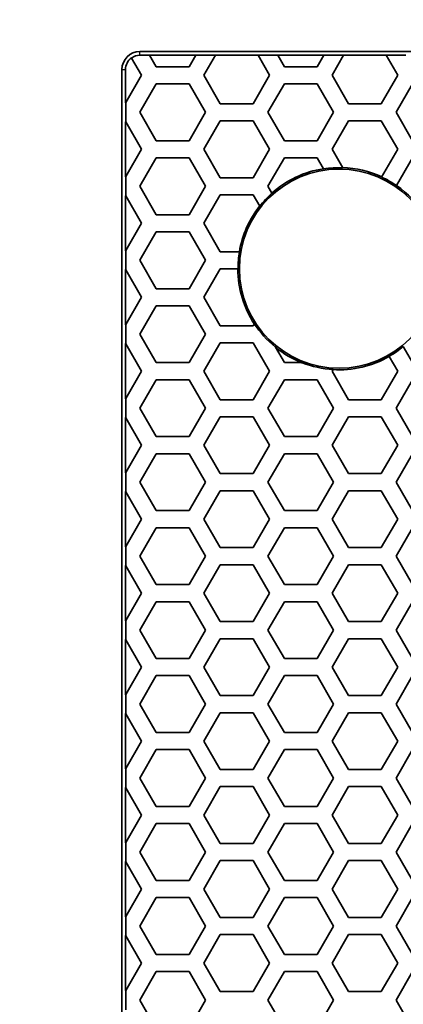
# Model space of a CAD drawing. Units: millimetres. Extents: x 28 to 2161, y -98 to 1160.
# Drawn here: x 166 to 179, y 1011 to 1046 of the extents above; entities that cross this region are included whole.
import ezdxf

# ---------------------------------------------------------------- set-up
doc = ezdxf.new("R2010")
doc.units = ezdxf.units.MM
doc.header["$LTSCALE"] = 4
for name, color, linetype, lineweight in [('Dimension (ISO)', 7, 'Continuous', 18), ('Visible (ISO)', 7, 'Continuous', 35), ('Visible Narrow (ISO)', 7, 'Continuous', 25)]:
    doc.layers.add(name, color=color, linetype=linetype, lineweight=lineweight)
doc.styles.add('Note Text (ISO)', font='arial.ttf')
doc.dimstyles.new('ISO FOR MARKETING', dxfattribs={"dimscale": 4, "dimtxt": 2.5, "dimasz": 2.5, "dimexe": 3.175, "dimexo": 2, "dimgap": 0.762, "dimtad": 1, "dimrnd": 1e-08, "dimdsep": 46, "dimtxsty": 'Note Text (ISO)', "dimcen": 0.09, "dimdle": 10, "dimclrd": 256, "dimclre": 256, "dimclrt": 256, "dimazin": 2, "dimtfac": 1.40208, "dimtdec": 1, "dimtmove": 0, "dimatfit": 3, "dimfxl": 1, "dimtolj": 1, "dimtzin": 0, "dimlwd": -1, "dimlwe": -1, "dimarcsym": 0})

# ---------------------------------------------------------------- blocks, each defined once
blk = doc.blocks.new('*D12')
at = {"layer": 'Defpoints', "color": 0, "transparency": 16777216}
for p in [(130.222, 1044.95), (170.222, 1044.95), (170.222, 491.688)]:
    blk.add_point(p, dxfattribs=at)
at = {"layer": 'Dimension (ISO)', "transparency": 16777216}
for p, q in [((162.222, 1044.95), (117.522, 1044.95)), ((130.222, 501.688), (130.222, 1034.95)), ((162.222, 491.688), (117.522, 491.688))]:
    blk.add_line(p, q, dxfattribs=at)
for points in [[(128.555, 1034.95), (131.889, 1034.95), (130.222, 1044.95)], [(128.555, 501.688), (131.889, 501.688), (130.222, 491.688)]]:
    blk.add_solid(points, dxfattribs=at)
at = {"layer": 'Dimension (ISO)', "transparency": 16777216, "char_height": 10, "attachment_point": 1, "rotation": 90, "style": 'Note Text (ISO)'}
for s, insert in [('\\A1;553.26 mm', (116.956, 734.118)), ('\\A1;21.78 in', (133.27, 744.148))]:
    blk.add_mtext(s, dxfattribs=dict(at, insert=insert))
blk = doc.blocks.new('*D13')
at = {"layer": 'Defpoints', "color": 0, "transparency": 16777216}
for p in [(393.853, 1074.695), (169.591, 1044.319), (393.853, 1044.319)]:
    blk.add_point(p, dxfattribs=at)
at = {"layer": 'Dimension (ISO)', "transparency": 16777216}
for p, q in [((169.591, 1052.319), (169.591, 1087.395)), ((393.853, 1052.319), (393.853, 1087.395)), ((179.591, 1074.695), (383.853, 1074.695))]:
    blk.add_line(p, q, dxfattribs=at)
for points in [[(179.591, 1076.362), (179.591, 1073.028), (169.591, 1074.695)], [(383.853, 1076.362), (383.853, 1073.028), (393.853, 1074.695)]]:
    blk.add_solid(points, dxfattribs=at)
at = {"layer": 'Dimension (ISO)', "transparency": 16777216, "char_height": 10, "attachment_point": 1, "style": 'Note Text (ISO)'}
for s, insert in [('\\A1;224.26 mm', (247.435, 1087.955)), ('\\A1;8.83 in', (261.514, 1071.647))]:
    blk.add_mtext(s, dxfattribs=dict(at, insert=insert))

msp = doc.modelspace()

# ---------------------------------------------------------------- linework, layer by layer
at = {"layer": 'Visible (ISO)'}
for p, q in [((169.924, 1044.727), (169.926, 1044.722)), ((169.926, 1044.722), (170.277, 1044.115)), ((393.222, 1044.95), (170.222, 1044.95)), ((170.564, 1044.819), (170.222, 1044.819)), ((170.564, 1044.819), (170.561, 1044.825)), ((170.561, 1044.825), (172.187, 1044.825)), ((170.797, 1044.416), (170.564, 1044.819)), ((172.184, 1044.819), (171.951, 1044.416)), ((172.187, 1044.825), (172.184, 1044.819)), ((172.878, 1044.819), (172.184, 1044.819)), ((172.471, 1044.115), (172.878, 1044.819)), ((172.878, 1044.819), (172.881, 1044.825)), ((172.881, 1044.825), (174.371, 1044.825)), ((174.371, 1044.825), (174.374, 1044.819)), ((174.374, 1044.819), (174.781, 1044.115)), ((175.068, 1044.819), (174.374, 1044.819)), ((175.068, 1044.819), (175.065, 1044.825)), ((175.065, 1044.825), (176.691, 1044.825)), ((175.301, 1044.416), (175.068, 1044.819)), ((176.688, 1044.819), (176.455, 1044.416)), ((176.691, 1044.825), (176.688, 1044.819)), ((177.382, 1044.819), (176.688, 1044.819)), ((176.975, 1044.115), (177.382, 1044.819)), ((177.382, 1044.819), (177.385, 1044.825)), ((177.385, 1044.825), (178.875, 1044.825)), ((178.875, 1044.825), (178.878, 1044.819)), ((178.878, 1044.819), (179.285, 1044.115)), ((179.572, 1044.819), (178.878, 1044.819)), ((171.951, 1044.416), (170.797, 1044.416)), ((176.455, 1044.416), (175.301, 1044.416)), ((169.591, 1044.319), (169.591, 492.319)), ((169.717, 1043.145), (169.717, 1044.319)), ((170.277, 1044.115), (169.722, 1043.155)), ((173.049, 1043.115), (172.471, 1044.115)), ((174.781, 1044.115), (174.203, 1043.115)), ((177.553, 1043.115), (176.975, 1044.115)), ((179.285, 1044.115), (178.707, 1043.115)), ((170.219, 1042.816), (170.797, 1043.816)), ((170.797, 1043.816), (171.951, 1043.816)), ((171.951, 1043.816), (172.529, 1042.816)), ((174.723, 1042.816), (175.301, 1043.816)), ((175.301, 1043.816), (176.455, 1043.816)), ((176.455, 1043.816), (177.033, 1042.816)), ((179.227, 1042.816), (179.805, 1043.816)), ((169.722, 1043.155), (169.717, 1043.145)), ((169.722, 1043.155), (169.722, 1042.476)), ((174.203, 1043.115), (173.049, 1043.115)), ((178.707, 1043.115), (177.553, 1043.115)), ((170.797, 1041.816), (170.219, 1042.816)), ((172.529, 1042.816), (171.951, 1041.816)), ((175.301, 1041.816), (174.723, 1042.816)), ((177.033, 1042.816), (176.455, 1041.816)), ((179.805, 1041.816), (179.227, 1042.816)), ((169.717, 1042.485), (169.722, 1042.476)), ((169.717, 1040.545), (169.717, 1042.485)), ((169.722, 1042.476), (170.277, 1041.515)), ((172.471, 1041.515), (173.049, 1042.515)), ((173.049, 1042.515), (174.203, 1042.515)), ((174.203, 1042.515), (174.781, 1041.515)), ((176.975, 1041.515), (177.553, 1042.515)), ((177.553, 1042.515), (178.707, 1042.515)), ((178.707, 1042.515), (179.285, 1041.515)), ((171.951, 1041.816), (170.797, 1041.816)), ((176.455, 1041.816), (175.301, 1041.816)), ((170.277, 1041.515), (169.722, 1040.555)), ((173.049, 1040.515), (172.471, 1041.515)), ((174.781, 1041.515), (174.203, 1040.515)), ((177.35, 1040.867), (176.975, 1041.515)), ((179.285, 1041.515), (178.72, 1040.538)), ((170.219, 1040.216), (170.797, 1041.216)), ((170.797, 1041.216), (171.951, 1041.216)), ((171.951, 1041.216), (172.529, 1040.216)), ((174.723, 1040.216), (175.301, 1041.216)), ((175.301, 1041.216), (176.455, 1041.216)), ((176.455, 1041.216), (176.68, 1040.828)), ((179.241, 1040.239), (179.805, 1041.216)), ((169.722, 1040.555), (169.717, 1040.545)), ((169.722, 1040.555), (169.722, 1039.876)), ((170.797, 1039.216), (170.219, 1040.216)), ((172.529, 1040.216), (171.951, 1039.216)), ((174.203, 1040.515), (173.049, 1040.515)), ((174.864, 1039.973), (174.723, 1040.216)), ((169.717, 1039.885), (169.722, 1039.876)), ((169.717, 1037.945), (169.717, 1039.885)), ((169.722, 1039.876), (170.277, 1038.915)), ((172.471, 1038.915), (173.049, 1039.915)), ((173.049, 1039.915), (174.203, 1039.915)), ((174.203, 1039.915), (174.434, 1039.516)), ((171.951, 1039.216), (170.797, 1039.216)), ((170.277, 1038.915), (169.722, 1037.955)), ((173.049, 1037.915), (172.471, 1038.915)), ((170.219, 1037.616), (170.797, 1038.616)), ((170.797, 1038.616), (171.951, 1038.616)), ((171.951, 1038.616), (172.529, 1037.616)), ((169.722, 1037.955), (169.717, 1037.945)), ((169.722, 1037.955), (169.722, 1037.276)), ((173.722, 1037.915), (173.049, 1037.915)), ((170.797, 1036.616), (170.219, 1037.616)), ((172.529, 1037.616), (171.951, 1036.616)), ((169.717, 1037.285), (169.722, 1037.276)), ((169.717, 1035.345), (169.717, 1037.285)), ((169.722, 1037.276), (170.277, 1036.315)), ((172.471, 1036.315), (173.049, 1037.315)), ((173.049, 1037.315), (173.672, 1037.315)), ((171.951, 1036.616), (170.797, 1036.616)), ((170.277, 1036.315), (169.722, 1035.355)), ((173.049, 1035.315), (172.471, 1036.315)), ((170.219, 1035.016), (170.797, 1036.016)), ((170.797, 1036.016), (171.951, 1036.016)), ((171.951, 1036.016), (172.529, 1035.016)), ((169.722, 1035.355), (169.717, 1035.345)), ((169.722, 1035.355), (169.722, 1034.676)), ((174.245, 1035.386), (174.203, 1035.315)), ((170.797, 1034.016), (170.219, 1035.016)), ((172.529, 1035.016), (171.951, 1034.016)), ((174.203, 1035.315), (173.049, 1035.315)), ((169.717, 1034.685), (169.722, 1034.676)), ((169.717, 1032.745), (169.717, 1034.685)), ((169.722, 1034.676), (170.277, 1033.715)), ((172.471, 1033.715), (173.049, 1034.715)), ((173.049, 1034.715), (174.203, 1034.715)), ((174.203, 1034.715), (174.781, 1033.715)), ((175.301, 1034.016), (174.985, 1034.563)), ((179.805, 1034.016), (179.479, 1034.579)), ((171.951, 1034.016), (170.797, 1034.016)), ((175.923, 1034.016), (175.301, 1034.016)), ((178.983, 1034.237), (179.285, 1033.715)), ((170.277, 1033.715), (169.722, 1032.755)), ((173.049, 1032.715), (172.471, 1033.715)), ((174.781, 1033.715), (174.203, 1032.715)), ((176.975, 1033.715), (177.01, 1033.776)), ((177.553, 1032.715), (176.975, 1033.715)), ((179.285, 1033.715), (178.707, 1032.715)), ((170.219, 1032.416), (170.797, 1033.416)), ((170.797, 1033.416), (171.951, 1033.416)), ((171.951, 1033.416), (172.529, 1032.416)), ((174.723, 1032.416), (175.301, 1033.416)), ((175.301, 1033.416), (176.455, 1033.416)), ((176.455, 1033.416), (177.033, 1032.416)), ((179.227, 1032.416), (179.805, 1033.416)), ((169.722, 1032.755), (169.717, 1032.745)), ((169.722, 1032.755), (169.722, 1032.076)), ((174.203, 1032.715), (173.049, 1032.715)), ((178.707, 1032.715), (177.553, 1032.715)), ((170.797, 1031.416), (170.219, 1032.416)), ((172.529, 1032.416), (171.951, 1031.416)), ((175.301, 1031.416), (174.723, 1032.416)), ((177.033, 1032.416), (176.455, 1031.416)), ((179.805, 1031.416), (179.227, 1032.416)), ((169.717, 1032.085), (169.722, 1032.076)), ((169.717, 1030.145), (169.717, 1032.085)), ((169.722, 1032.076), (170.277, 1031.115)), ((172.471, 1031.115), (173.049, 1032.115)), ((173.049, 1032.115), (174.203, 1032.115)), ((174.203, 1032.115), (174.781, 1031.115)), ((176.975, 1031.115), (177.553, 1032.115)), ((177.553, 1032.115), (178.707, 1032.115)), ((178.707, 1032.115), (179.285, 1031.115)), ((171.951, 1031.416), (170.797, 1031.416)), ((176.455, 1031.416), (175.301, 1031.416)), ((170.277, 1031.115), (169.722, 1030.155)), ((173.049, 1030.115), (172.471, 1031.115)), ((174.781, 1031.115), (174.203, 1030.115)), ((177.553, 1030.115), (176.975, 1031.115)), ((179.285, 1031.115), (178.707, 1030.115)), ((170.219, 1029.816), (170.797, 1030.816)), ((170.797, 1030.816), (171.951, 1030.816)), ((171.951, 1030.816), (172.529, 1029.816)), ((174.723, 1029.816), (175.301, 1030.816)), ((175.301, 1030.816), (176.455, 1030.816)), ((176.455, 1030.816), (177.033, 1029.816)), ((179.227, 1029.816), (179.805, 1030.816)), ((169.722, 1030.155), (169.717, 1030.145)), ((169.722, 1030.155), (169.722, 1029.476)), ((170.797, 1028.816), (170.219, 1029.816)), ((172.529, 1029.816), (171.951, 1028.816)), ((174.203, 1030.115), (173.049, 1030.115)), ((175.301, 1028.816), (174.723, 1029.816)), ((177.033, 1029.816), (176.455, 1028.816)), ((178.707, 1030.115), (177.553, 1030.115)), ((179.805, 1028.816), (179.227, 1029.816)), ((169.717, 1029.485), (169.722, 1029.476)), ((169.717, 1027.545), (169.717, 1029.485)), ((169.722, 1029.476), (170.277, 1028.515)), ((172.471, 1028.515), (173.049, 1029.515)), ((173.049, 1029.515), (174.203, 1029.515)), ((174.203, 1029.515), (174.781, 1028.515)), ((176.975, 1028.515), (177.553, 1029.515)), ((177.553, 1029.515), (178.707, 1029.515)), ((178.707, 1029.515), (179.285, 1028.515)), ((171.951, 1028.816), (170.797, 1028.816)), ((176.455, 1028.816), (175.301, 1028.816)), ((170.277, 1028.515), (169.722, 1027.555)), ((173.049, 1027.515), (172.471, 1028.515)), ((174.781, 1028.515), (174.203, 1027.515)), ((177.553, 1027.515), (176.975, 1028.515)), ((179.285, 1028.515), (178.707, 1027.515)), ((170.219, 1027.216), (170.797, 1028.216)), ((170.797, 1028.216), (171.951, 1028.216)), ((171.951, 1028.216), (172.529, 1027.216)), ((174.723, 1027.216), (175.301, 1028.216)), ((175.301, 1028.216), (176.455, 1028.216)), ((176.455, 1028.216), (177.033, 1027.216)), ((179.227, 1027.216), (179.805, 1028.216)), ((169.722, 1027.555), (169.717, 1027.545)), ((169.722, 1027.555), (169.722, 1026.876)), ((174.203, 1027.515), (173.049, 1027.515)), ((178.707, 1027.515), (177.553, 1027.515)), ((170.797, 1026.216), (170.219, 1027.216)), ((172.529, 1027.216), (171.951, 1026.216)), ((175.301, 1026.216), (174.723, 1027.216)), ((177.033, 1027.216), (176.455, 1026.216)), ((179.805, 1026.216), (179.227, 1027.216)), ((169.717, 1026.885), (169.722, 1026.876)), ((169.717, 1024.945), (169.717, 1026.885)), ((169.722, 1026.876), (170.277, 1025.915)), ((172.471, 1025.915), (173.049, 1026.915)), ((173.049, 1026.915), (174.203, 1026.915)), ((174.203, 1026.915), (174.781, 1025.915)), ((176.975, 1025.915), (177.553, 1026.915)), ((177.553, 1026.915), (178.707, 1026.915)), ((178.707, 1026.915), (179.285, 1025.915)), ((171.951, 1026.216), (170.797, 1026.216)), ((176.455, 1026.216), (175.301, 1026.216)), ((170.277, 1025.915), (169.722, 1024.955)), ((173.049, 1024.915), (172.471, 1025.915)), ((174.781, 1025.915), (174.203, 1024.915)), ((177.553, 1024.915), (176.975, 1025.915)), ((179.285, 1025.915), (178.707, 1024.915)), ((170.219, 1024.616), (170.797, 1025.616)), ((170.797, 1025.616), (171.951, 1025.616)), ((171.951, 1025.616), (172.529, 1024.616)), ((174.723, 1024.616), (175.301, 1025.616)), ((175.301, 1025.616), (176.455, 1025.616)), ((176.455, 1025.616), (177.033, 1024.616)), ((179.227, 1024.616), (179.805, 1025.616)), ((169.722, 1024.955), (169.717, 1024.945)), ((169.722, 1024.955), (169.722, 1024.276)), ((174.203, 1024.915), (173.049, 1024.915)), ((178.707, 1024.915), (177.553, 1024.915)), ((169.717, 1024.285), (169.722, 1024.276)), ((169.717, 1022.345), (169.717, 1024.285)), ((170.797, 1023.616), (170.219, 1024.616)), ((172.529, 1024.616), (171.951, 1023.616)), ((172.471, 1023.315), (173.049, 1024.315)), ((173.049, 1024.315), (174.203, 1024.315)), ((174.203, 1024.315), (174.781, 1023.315)), ((175.301, 1023.616), (174.723, 1024.616)), ((177.033, 1024.616), (176.455, 1023.616)), ((176.975, 1023.315), (177.553, 1024.315)), ((177.553, 1024.315), (178.707, 1024.315)), ((178.707, 1024.315), (179.285, 1023.315)), ((179.805, 1023.616), (179.227, 1024.616)), ((169.722, 1024.276), (170.277, 1023.315)), ((171.951, 1023.616), (170.797, 1023.616)), ((176.455, 1023.616), (175.301, 1023.616)), ((170.277, 1023.315), (169.722, 1022.355)), ((173.049, 1022.315), (172.471, 1023.315)), ((174.781, 1023.315), (174.203, 1022.315)), ((177.553, 1022.315), (176.975, 1023.315)), ((179.285, 1023.315), (178.707, 1022.315)), ((170.219, 1022.016), (170.797, 1023.016)), ((170.797, 1023.016), (171.951, 1023.016)), ((171.951, 1023.016), (172.529, 1022.016)), ((174.723, 1022.016), (175.301, 1023.016)), ((175.301, 1023.016), (176.455, 1023.016)), ((176.455, 1023.016), (177.033, 1022.016)), ((179.227, 1022.016), (179.805, 1023.016)), ((169.722, 1022.355), (169.717, 1022.345)), ((169.722, 1022.355), (169.722, 1021.676)), ((174.203, 1022.315), (173.049, 1022.315)), ((178.707, 1022.315), (177.553, 1022.315)), ((170.797, 1021.016), (170.219, 1022.016)), ((172.529, 1022.016), (171.951, 1021.016)), ((175.301, 1021.016), (174.723, 1022.016)), ((177.033, 1022.016), (176.455, 1021.016)), ((179.805, 1021.016), (179.227, 1022.016)), ((169.717, 1021.685), (169.722, 1021.676)), ((169.717, 1019.745), (169.717, 1021.685)), ((169.722, 1021.676), (170.277, 1020.715)), ((172.471, 1020.715), (173.049, 1021.715)), ((173.049, 1021.715), (174.203, 1021.715)), ((174.203, 1021.715), (174.781, 1020.715)), ((176.975, 1020.715), (177.553, 1021.715)), ((177.553, 1021.715), (178.707, 1021.715)), ((178.707, 1021.715), (179.285, 1020.715)), ((171.951, 1021.016), (170.797, 1021.016)), ((176.455, 1021.016), (175.301, 1021.016)), ((170.277, 1020.715), (169.722, 1019.755)), ((173.049, 1019.715), (172.471, 1020.715)), ((174.781, 1020.715), (174.203, 1019.715)), ((177.553, 1019.715), (176.975, 1020.715)), ((179.285, 1020.715), (178.707, 1019.715)), ((170.219, 1019.416), (170.797, 1020.416)), ((170.797, 1020.416), (171.951, 1020.416)), ((171.951, 1020.416), (172.529, 1019.416)), ((174.723, 1019.416), (175.301, 1020.416)), ((175.301, 1020.416), (176.455, 1020.416)), ((176.455, 1020.416), (177.033, 1019.416)), ((179.227, 1019.416), (179.805, 1020.416)), ((169.722, 1019.755), (169.717, 1019.745)), ((169.722, 1019.755), (169.722, 1019.076)), ((174.203, 1019.715), (173.049, 1019.715)), ((178.707, 1019.715), (177.553, 1019.715)), ((170.797, 1018.416), (170.219, 1019.416)), ((172.529, 1019.416), (171.951, 1018.416)), ((172.471, 1018.115), (173.049, 1019.115)), ((173.049, 1019.115), (174.203, 1019.115)), ((174.203, 1019.115), (174.781, 1018.115)), ((175.301, 1018.416), (174.723, 1019.416)), ((177.033, 1019.416), (176.455, 1018.416)), ((176.975, 1018.115), (177.553, 1019.115)), ((177.553, 1019.115), (178.707, 1019.115)), ((178.707, 1019.115), (179.285, 1018.115)), ((179.805, 1018.416), (179.227, 1019.416)), ((169.717, 1019.085), (169.722, 1019.076)), ((169.717, 1017.145), (169.717, 1019.085)), ((169.722, 1019.076), (170.277, 1018.115)), ((171.951, 1018.416), (170.797, 1018.416)), ((176.455, 1018.416), (175.301, 1018.416)), ((170.277, 1018.115), (169.722, 1017.155)), ((173.049, 1017.115), (172.471, 1018.115)), ((174.781, 1018.115), (174.203, 1017.115)), ((177.553, 1017.115), (176.975, 1018.115)), ((179.285, 1018.115), (178.707, 1017.115)), ((170.219, 1016.816), (170.797, 1017.816)), ((170.797, 1017.816), (171.951, 1017.816)), ((171.951, 1017.816), (172.529, 1016.816)), ((174.723, 1016.816), (175.301, 1017.816)), ((175.301, 1017.816), (176.455, 1017.816)), ((176.455, 1017.816), (177.033, 1016.816)), ((179.227, 1016.816), (179.805, 1017.816)), ((169.722, 1017.155), (169.717, 1017.145)), ((169.722, 1017.155), (169.722, 1016.476)), ((174.203, 1017.115), (173.049, 1017.115)), ((178.707, 1017.115), (177.553, 1017.115)), ((170.797, 1015.816), (170.219, 1016.816)), ((172.529, 1016.816), (171.951, 1015.816)), ((175.301, 1015.816), (174.723, 1016.816)), ((177.033, 1016.816), (176.455, 1015.816)), ((179.805, 1015.816), (179.227, 1016.816)), ((169.717, 1016.485), (169.722, 1016.476)), ((169.717, 1014.545), (169.717, 1016.485)), ((169.722, 1016.476), (170.277, 1015.515)), ((172.471, 1015.515), (173.049, 1016.515)), ((173.049, 1016.515), (174.203, 1016.515)), ((174.203, 1016.515), (174.781, 1015.515)), ((176.975, 1015.515), (177.553, 1016.515)), ((177.553, 1016.515), (178.707, 1016.515)), ((178.707, 1016.515), (179.285, 1015.515)), ((171.951, 1015.816), (170.797, 1015.816)), ((176.455, 1015.816), (175.301, 1015.816)), ((170.277, 1015.515), (169.722, 1014.555)), ((173.049, 1014.515), (172.471, 1015.515)), ((174.781, 1015.515), (174.203, 1014.515)), ((177.553, 1014.515), (176.975, 1015.515)), ((179.285, 1015.515), (178.707, 1014.515)), ((170.219, 1014.216), (170.797, 1015.216)), ((170.797, 1015.216), (171.951, 1015.216)), ((171.951, 1015.216), (172.529, 1014.216)), ((174.723, 1014.216), (175.301, 1015.216)), ((175.301, 1015.216), (176.455, 1015.216)), ((176.455, 1015.216), (177.033, 1014.216)), ((179.227, 1014.216), (179.805, 1015.216)), ((169.722, 1014.555), (169.717, 1014.545)), ((169.722, 1014.555), (169.722, 1013.876)), ((174.203, 1014.515), (173.049, 1014.515)), ((178.707, 1014.515), (177.553, 1014.515)), ((170.797, 1013.216), (170.219, 1014.216)), ((172.529, 1014.216), (171.951, 1013.216)), ((172.471, 1012.915), (173.049, 1013.915)), ((173.049, 1013.915), (174.203, 1013.915)), ((174.203, 1013.915), (174.781, 1012.915)), ((175.301, 1013.216), (174.723, 1014.216)), ((177.033, 1014.216), (176.455, 1013.216)), ((176.975, 1012.915), (177.553, 1013.915)), ((177.553, 1013.915), (178.707, 1013.915)), ((178.707, 1013.915), (179.285, 1012.915)), ((179.805, 1013.216), (179.227, 1014.216)), ((169.717, 1013.885), (169.722, 1013.876)), ((169.717, 1011.945), (169.717, 1013.885)), ((169.722, 1013.876), (170.277, 1012.915)), ((171.951, 1013.216), (170.797, 1013.216)), ((176.455, 1013.216), (175.301, 1013.216)), ((170.277, 1012.915), (169.722, 1011.955)), ((173.049, 1011.915), (172.471, 1012.915)), ((174.781, 1012.915), (174.203, 1011.915)), ((177.553, 1011.915), (176.975, 1012.915)), ((179.285, 1012.915), (178.707, 1011.915)), ((170.219, 1011.616), (170.797, 1012.616)), ((170.797, 1012.616), (171.951, 1012.616)), ((171.951, 1012.616), (172.529, 1011.616)), ((174.723, 1011.616), (175.301, 1012.616)), ((175.301, 1012.616), (176.455, 1012.616)), ((176.455, 1012.616), (177.033, 1011.616)), ((179.227, 1011.616), (179.805, 1012.616)), ((169.722, 1011.955), (169.717, 1011.945)), ((169.722, 1011.955), (169.722, 1011.276)), ((174.203, 1011.915), (173.049, 1011.915)), ((178.707, 1011.915), (177.553, 1011.915)), ((170.797, 1010.616), (170.219, 1011.616)), ((172.529, 1011.616), (171.951, 1010.616)), ((175.301, 1010.616), (174.723, 1011.616)), ((177.033, 1011.616), (176.455, 1010.616)), ((179.805, 1010.616), (179.227, 1011.616))]:
    msp.add_line(p, q, dxfattribs=at)
msp.add_circle((177.222, 1037.319), 3.5, dxfattribs=at)
for centre, radius, start, end in [((170.222, 1044.319), 0.631, 90, 180), ((170.222, 1044.319), 0.505, 126.2146, 180), ((170.222, 1044.319), 0.5, 90, 126.28), ((177.222, 1037.319), 3.555, 98.8237, 131.6138), ((177.222, 1037.319), 3.55, 87.9413, 98.7909), ((177.222, 1037.319), 3.555, 65.0279, 87.9942), ((177.222, 1037.319), 3.55, 55.3399, 65.0353), ((177.222, 1037.319), 3.555, 32.2372, 55.3468), ((177.222, 1037.319), 3.55, 131.6312, 141.7643), ((177.222, 1037.319), 3.555, 141.7306, 170.3515), ((177.222, 1037.319), 3.55, 170.3371, 180.0667), ((177.222, 1037.319), 3.555, 180.0666, 213.0339), ((177.222, 1037.319), 3.55, 212.9909, 230.9313), ((177.222, 1037.319), 3.555, 231.151, 248.3123), ((177.222, 1037.319), 3.55, 299.7464, 309.4828), ((177.222, 1037.319), 3.55, 248.526, 266.5798), ((177.222, 1037.319), 3.555, 266.5376, 299.7467)]:
    msp.add_arc(centre, radius, start, end, dxfattribs=at)
at = {"layer": 'Visible Narrow (ISO)'}
for p, q in [((170.222, 1044.819), (170.222, 1044.95)), ((169.591, 1044.319), (169.717, 1044.319))]:
    msp.add_line(p, q, dxfattribs=at)

# ---------------------------------------------------------------- dimensions: what is measured, and where the dimension line sits
at = {"layer": 'Dimension (ISO)'}
for base, p1, p2, angle, text, picture, middle in [((393.853, 1074.695), (169.591, 1044.319), (393.853, 1044.319), 180, '<> mm\\X8.83 in', '*D13', (281.722, 1074.695)), ((130.222, 1044.95), (170.222, 491.688), (170.222, 1044.95), 90, '<> mm\\X21.78 in', '*D12', (130.222, 768.319))]:
    dim = msp.add_linear_dim(base=base, p1=p1, p2=p2, angle=angle, text=text, dimstyle='ISO FOR MARKETING', override={"dimgap": 0.762, "dimdec": 2, "dimpost": '', "dimtol": 0, "dimlim": 0, "dimtp": 0, "dimtm": 0, "dimtdec": 1, "dimtofl": 0, "dimatfit": 1, "dimtvp": -0.25}, dxfattribs=at)
    dim.commit()
    dim.dimension.update_dxf_attribs({"geometry": picture, "text_midpoint": middle, "dimtype": 160})

doc.saveas('drawing.dxf')
